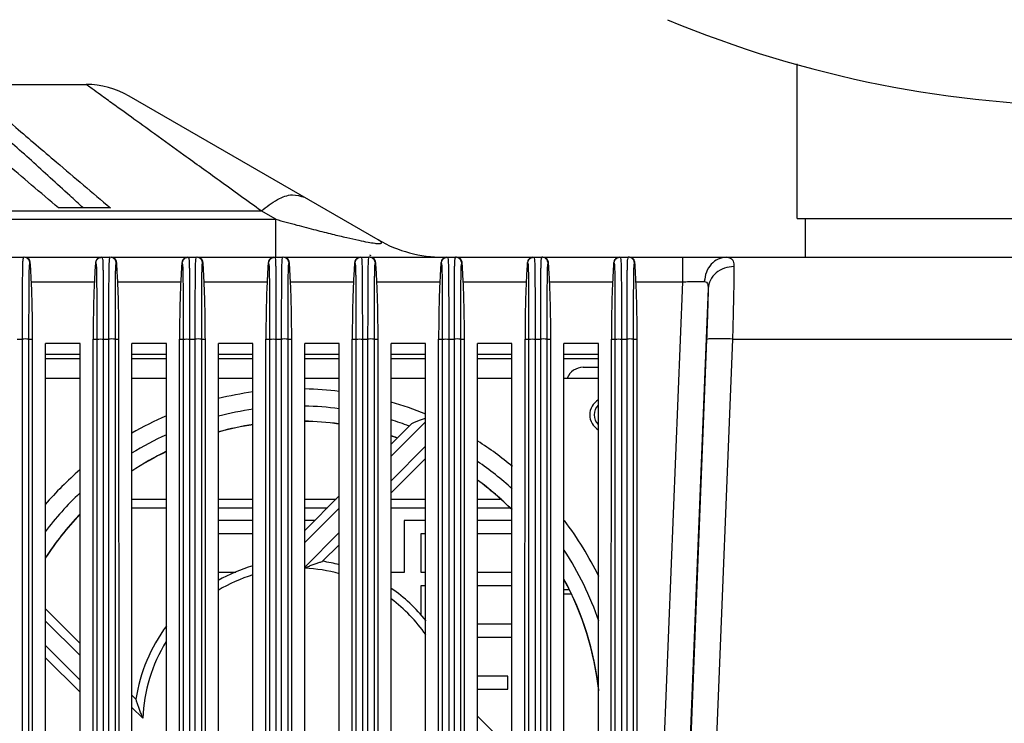
# Model space of a CAD drawing. Extents: x 0 to 1189, y 0 to 841.
# Drawn here: x 847 to 904, y 488 to 529 of the extents above; entities that cross this region are included whole.
import ezdxf

# ---------------------------------------------------------------- set-up
doc = ezdxf.new("R2010")
doc.units = 0
doc.header["$LTSCALE"] = 65.395
doc.header["$MEASUREMENT"] = 0
doc.layers.get('0').update_dxf_attribs({"linetype": 'CONTINUOUS'})

msp = doc.modelspace()

# ---------------------------------------------------------------- linework, layer by layer
at = {"color": 7, "linetype": 'Continuous'}
for p, q in [((892.24964, 517.7177), (892.24964, 526.6572)), ((806.70825, 525.4677), (851.08939, 525.4677)), ((868.00926, 516.47251), (853.58939, 524.79783)), ((852.50157, 518.32127), (849.50157, 518.32127)), ((892.24964, 517.7177), (927.24964, 517.7177)), ((892.74964, 515.4677), (892.74964, 517.7177)), ((842.54225, 515.4677), (847.46971, 515.4677)), ((847.54225, 515.4677), (852.46971, 515.4677)), ((852.54225, 515.4677), (857.46971, 515.4677)), ((857.54225, 515.4677), (862.46971, 515.4677)), ((862.54225, 515.4677), (867.46971, 515.4677)), ((867.54225, 515.4677), (872.46971, 515.4677)), ((872.54225, 515.4677), (877.46971, 515.4677)), ((877.54225, 515.4677), (882.46971, 515.4677)), ((882.54225, 515.4677), (908.99964, 515.4677)), ((848.00189, 469.3928), (847.99667, 510.72938)), ((851.4974, 469.3928), (851.50261, 510.72938)), ((853.00189, 469.3928), (852.99667, 510.72938)), ((856.4974, 469.3928), (856.50261, 510.72938)), ((858.00189, 469.3928), (857.99667, 510.72938)), ((861.4974, 469.3928), (861.50261, 510.72938)), ((863.00189, 469.3928), (862.99667, 510.72938)), ((866.4974, 469.3928), (866.50261, 510.72938)), ((868.00189, 469.3928), (867.99667, 510.72938)), ((871.4974, 469.3928), (871.50261, 510.72938)), ((873.00189, 469.3928), (872.99667, 510.72938)), ((876.4974, 469.3928), (876.50261, 510.72938)), ((878.00189, 469.3928), (877.99667, 510.72938)), ((881.4974, 469.3928), (881.50261, 510.72938)), ((883.00189, 469.3928), (882.99667, 510.72938)), ((850.74964, 510.4677), (848.74964, 510.4677)), ((848.74964, 467.9677), (848.74964, 510.4677)), ((850.74964, 467.9677), (850.74964, 510.4677)), ((855.74964, 510.4677), (853.74964, 510.4677)), ((853.74964, 467.9677), (853.74964, 510.4677)), ((855.74964, 467.9677), (855.74964, 510.4677)), ((860.74964, 510.4677), (858.74964, 510.4677)), ((858.74964, 467.9677), (858.74964, 510.4677)), ((860.74964, 467.9677), (860.74964, 510.4677)), ((865.74964, 510.4677), (863.74964, 510.4677)), ((863.74964, 467.9677), (863.74964, 510.4677)), ((865.74964, 467.9677), (865.74964, 510.4677)), ((870.74964, 510.4677), (868.74964, 510.4677)), ((868.74964, 467.9677), (868.74964, 510.4677)), ((870.74964, 467.9677), (870.74964, 510.4677)), ((875.74964, 510.4677), (873.74964, 510.4677)), ((873.74964, 467.9677), (873.74964, 510.4677)), ((875.74964, 467.9677), (875.74964, 510.4677)), ((880.74964, 510.4677), (878.74964, 510.4677)), ((878.74964, 467.9677), (878.74964, 510.4677)), ((880.74964, 467.9677), (880.74964, 510.4677)), ((850.74964, 509.8427), (848.74964, 509.8427)), ((855.74964, 509.8427), (853.74964, 509.8427)), ((860.74964, 509.8427), (858.74964, 509.8427)), ((865.74964, 509.8427), (863.74964, 509.8427)), ((870.74964, 509.8427), (868.74964, 509.8427)), ((875.74964, 509.8427), (873.74964, 509.8427)), ((880.74964, 509.8427), (878.74964, 509.8427)), ((879.87464, 509.0927), (880.74964, 509.0927)), ((848.74964, 508.4677), (850.74964, 508.4677)), ((853.74964, 508.4677), (855.74964, 508.4677)), ((858.74964, 508.4677), (860.74964, 508.4677)), ((863.74964, 508.4677), (865.74964, 508.4677)), ((868.74964, 508.4677), (870.74964, 508.4677)), ((873.74964, 508.4677), (875.74964, 508.4677)), ((878.74964, 508.4677), (880.74964, 508.4677)), ((869.89084, 505.79226), (868.74964, 504.65106)), ((868.74964, 501.82263), (870.74964, 503.82263)), ((865.74964, 501.65106), (863.74964, 499.65106)), ((853.74964, 501.4677), (855.74964, 501.4677)), ((858.74964, 501.4677), (860.74964, 501.4677)), ((863.74964, 501.4677), (865.56628, 501.4677)), ((868.74964, 501.4677), (870.74964, 501.4677)), ((873.74964, 501.4677), (875.06032, 501.4677)), ((853.74964, 500.9677), (855.74964, 500.9677)), ((858.74964, 500.9677), (860.74964, 500.9677)), ((863.74964, 500.9677), (865.06628, 500.9677)), ((868.74964, 500.9677), (870.74964, 500.9677)), ((873.74964, 500.9677), (875.60558, 500.9677)), ((860.74964, 500.2177), (858.74964, 500.2177)), ((864.31628, 500.2177), (863.74964, 500.2177)), ((870.74964, 500.2177), (869.49964, 500.2177)), ((869.49964, 500.2177), (869.49964, 497.2177)), ((875.74964, 500.2177), (873.74964, 500.2177)), ((858.74964, 499.4677), (860.74964, 499.4677)), ((870.49964, 499.4677), (870.74964, 499.4677)), ((870.49964, 497.2177), (870.49964, 499.4677)), ((873.74964, 499.4677), (875.74964, 499.4677)), ((864.78886, 497.86185), (865.74964, 498.82263)), ((859.75365, 497.2177), (858.74964, 497.2177)), ((869.49964, 497.2177), (868.74964, 497.2177)), ((870.74964, 497.2177), (870.49964, 497.2177)), ((875.74964, 497.2177), (873.74964, 497.2177)), ((870.49964, 496.4677), (870.74964, 496.4677)), ((870.49964, 494.72763), (870.49964, 496.4677)), ((873.74964, 496.4677), (875.74964, 496.4677)), ((879.03097, 496.2177), (878.74964, 496.2177)), ((879.16748, 495.9677), (878.74964, 495.9677)), ((850.74964, 493.11277), (848.74964, 495.11277)), ((875.74964, 494.2177), (873.74964, 494.2177)), ((873.74964, 493.4677), (875.74964, 493.4677)), ((848.74964, 492.28434), (850.74964, 490.28434)), ((875.51514, 491.2177), (873.74964, 491.2177)), ((875.51514, 490.4677), (875.51514, 491.2177)), ((873.74964, 490.4677), (875.51514, 490.4677)), ((853.9805, 489.88191), (853.74964, 490.11277)), ((875.74964, 486.90106), (873.74964, 488.90106))]:
    msp.add_line(p, q, dxfattribs=at)
at = {"color": 9, "linetype": 'Continuous'}
for p, q in [((806.50369, 518.14537), (861.23551, 518.14537)), ((862.06857, 517.6644), (861.23551, 518.14537)), ((806.4869, 517.6644), (862.06857, 517.6644)), ((862.06857, 515.4677), (862.06857, 517.6644)), ((885.62037, 515.4677), (885.62037, 514.04261)), ((847.86543, 515.1444), (847.84062, 515.1444)), ((851.65867, 515.1444), (851.63386, 515.1444)), ((852.86543, 515.1444), (852.84062, 515.1444)), ((856.65867, 515.1444), (856.63386, 515.1444)), ((857.86543, 515.1444), (857.84062, 515.1444)), ((861.65867, 515.1444), (861.63386, 515.1444)), ((862.86543, 515.1444), (862.84062, 515.1444)), ((866.65867, 515.1444), (866.63386, 515.1444)), ((867.86543, 515.1444), (867.84062, 515.1444)), ((871.65867, 515.1444), (871.63386, 515.1444)), ((872.86543, 515.1444), (872.84062, 515.1444)), ((876.65867, 515.1444), (876.63386, 515.1444)), ((877.86543, 515.1444), (877.84062, 515.1444)), ((881.65867, 515.1444), (881.63386, 515.1444)), ((882.86543, 515.1444), (882.84062, 515.1444)), ((847.92688, 514.04261), (851.57241, 514.04261)), ((852.92688, 514.04261), (856.57241, 514.04261)), ((857.92688, 514.04261), (861.57241, 514.04261)), ((862.92688, 514.04261), (866.57241, 514.04261)), ((867.92688, 514.04261), (871.57241, 514.04261)), ((872.92688, 514.04261), (876.57241, 514.04261)), ((877.92688, 514.04261), (881.57241, 514.04261)), ((882.92688, 514.04261), (885.62037, 514.04261)), ((885.62037, 514.04261), (883.83438, 469.3928)), ((887.10272, 513.65208), (885.3329, 469.40645)), ((847.10548, 510.72938), (847.39381, 510.72938)), ((847.39381, 510.72938), (847.39381, 466.54621)), ((847.76829, 510.72938), (847.99667, 510.72938)), ((847.76829, 510.72938), (847.76829, 467.4957)), ((851.50261, 510.72938), (851.73099, 510.72938)), ((851.73099, 467.4957), (851.73099, 510.72938)), ((852.10548, 510.72938), (852.39381, 510.72938)), ((852.10548, 466.54621), (852.10548, 510.72938)), ((852.39381, 510.72938), (852.39381, 466.54621)), ((852.76829, 510.72938), (852.99667, 510.72938)), ((852.76829, 510.72938), (852.76829, 467.4957)), ((856.50261, 510.72938), (856.73099, 510.72938)), ((856.73099, 467.4957), (856.73099, 510.72938)), ((857.10548, 510.72938), (857.39381, 510.72938)), ((857.10548, 466.54621), (857.10548, 510.72938)), ((857.39381, 510.72938), (857.39381, 466.54621)), ((857.76829, 510.72938), (857.99667, 510.72938)), ((857.76829, 510.72938), (857.76829, 467.4957)), ((861.50261, 510.72938), (861.73099, 510.72938)), ((861.73099, 467.4957), (861.73099, 510.72938)), ((862.10548, 510.72938), (862.39381, 510.72938)), ((862.10548, 466.54621), (862.10548, 510.72938)), ((862.39381, 510.72938), (862.39381, 466.54621)), ((862.76829, 510.72938), (862.99667, 510.72938)), ((862.76829, 510.72938), (862.76829, 467.4957)), ((866.50261, 510.72938), (866.73099, 510.72938)), ((866.73099, 467.4957), (866.73099, 510.72938)), ((867.10548, 510.72938), (867.39381, 510.72938)), ((867.10548, 466.54621), (867.10548, 510.72938)), ((867.39381, 510.72938), (867.39381, 466.54621)), ((867.76829, 510.72938), (867.99667, 510.72938)), ((867.76829, 510.72938), (867.76829, 467.4957)), ((871.50261, 510.72938), (871.73099, 510.72938)), ((871.73099, 467.4957), (871.73099, 510.72938)), ((872.10548, 510.72938), (872.39381, 510.72938)), ((872.10548, 466.54621), (872.10548, 510.72938)), ((872.39381, 510.72938), (872.39381, 466.54621)), ((872.76829, 510.72938), (872.99667, 510.72938)), ((872.76829, 510.72938), (872.76829, 467.4957)), ((876.50261, 510.72938), (876.73099, 510.72938)), ((876.73099, 467.4957), (876.73099, 510.72938)), ((877.10548, 510.72938), (877.39381, 510.72938)), ((877.10548, 466.54621), (877.10548, 510.72938)), ((877.39381, 510.72938), (877.39381, 466.54621)), ((877.76829, 510.72938), (877.99667, 510.72938)), ((877.76829, 510.72938), (877.76829, 467.4957)), ((881.50261, 510.72938), (881.73099, 510.72938)), ((881.73099, 467.4957), (881.73099, 510.72938)), ((882.10548, 510.72938), (882.39381, 510.72938)), ((882.10548, 466.54621), (882.10548, 510.72938)), ((882.39381, 510.72938), (882.39381, 466.54621)), ((882.76829, 510.72938), (882.99667, 510.72938)), ((882.76829, 510.72938), (882.76829, 467.4957)), ((888.51451, 510.72938), (886.86402, 469.42371)), ((888.51451, 510.72938), (908.99964, 510.72938)), ((887.01599, 510.71213), (885.3655, 469.40645)), ((870.74964, 505.94396), (868.74964, 503.94396)), ((868.74964, 502.52974), (870.74964, 504.52974)), ((865.74964, 500.94396), (863.74964, 498.94396)), ((863.74964, 497.52974), (865.74964, 499.52974)), ((850.74964, 492.40566), (848.74964, 494.40566)), ((848.74964, 492.99145), (850.74964, 490.99145)), ((854.38002, 488.77529), (853.74964, 489.40566))]:
    msp.add_line(p, q, dxfattribs=at)
at = {"color": 3, "linetype": 'Continuous'}
for p, q in [((850.74964, 509.5927), (848.74964, 509.5927)), ((855.74964, 509.5927), (853.74964, 509.5927)), ((860.74964, 509.5927), (858.74964, 509.5927)), ((865.74964, 509.5927), (863.74964, 509.5927)), ((870.74964, 509.5927), (868.74964, 509.5927)), ((875.74964, 509.5927), (873.74964, 509.5927)), ((880.74964, 509.5927), (878.74964, 509.5927))]:
    msp.add_line(p, q, dxfattribs=at)
at = {"color": 7, "linetype": 'Continuous'}
for centre, radius, start, end in [((909.74964, 589.2177), 65, 247.3801351, 292.6198649), ((851.08939, 520.4677), 5, 60, 90), ((871.75926, 522.9677), 7.5, 240, 270), ((871.75926, 522.9677), 8.5, 240, 240.597666), ((879.87464, 508.0927), 1, 90, 157.780389), ((881.24964, 506.3427), 1, 120.178918, 239.821082), ((881.24964, 506.3427), 0.75, 132.029416, 227.970584), ((863.37464, 488.4677), 17.5, 98.564837, 105.286262), ((863.37464, 488.4677), 17.5, 82.313977, 88.900526), ((863.37464, 488.4677), 17.5, 70.964807, 72.105772), ((863.37464, 488.4677), 17.5, 115.816447, 123.412571), ((863.37464, 488.4677), 17.5, 44.993468, 53.616263), ((863.37464, 488.4677), 17.5, 136.21271, 146.853603), ((863.37464, 488.4677), 9.5, 75.472729, 81.438867), ((863.37464, 488.4677), 9.5, 106.065852, 119.216295), ((863.37464, 488.4677), 17.5, 6.208161, 28.462979), ((863.37464, 488.4677), 9.5, 38.840718, 55.482479), ((863.37464, 488.4677), 9.5, 143.44557, 171.438867)]:
    msp.add_arc(centre, radius, start, end, dxfattribs=at)
at = {"color": 9, "linetype": 'Continuous'}
for radius, start, end in [(19.37552, 97.790056, 103.837401), (19.37552, 82.954864, 88.889369), (18.38429, 82.605901, 88.872468), (19.37552, 67.6083, 73.882195), (19.37552, 113.196022, 119.845897), (18.38429, 98.168635, 104.561895), (17.50877, 98.560394, 105.278192), (17.50877, 82.317832, 88.901094), (18.38429, 69.564491, 73.01326), (18.38429, 114.539488, 121.637109), (17.50877, 70.950424, 72.1151), (19.37552, 50.207343, 57.555882), (17.50877, 115.802535, 123.393346), (18.38429, 47.629926, 55.632469), (19.37552, 130.710209, 139.10186), (17.50877, 45.024451, 53.636583), (18.38429, 133.46204, 142.842479), (17.50877, 136.184473, 146.80718), (19.37552, 26.052104, 37.33081), (18.38429, 18.794559, 33.116168), (9, 106.968811, 121.021827), (9, 74.652535, 87.606161), (17.50877, 6.391447, 28.522762), (9, 34.914094, 53.276491), (9, 148.162235, 178.041454)]:
    msp.add_arc((863.37464, 488.4677), radius, start, end, dxfattribs=at)
at = {"color": 7, "linetype": 'Continuous'}
for points in [[(849.50157, 518.32127), (846.37564, 520.97387), (844.02044, 522.9843), (842.35466, 524.37409), (841.2869, 525.19907), (840.79468, 525.4677)], [(844.33093, 525.16191), (845.35466, 524.37409), (847.02044, 522.9843), (849.37564, 520.97387), (852.50157, 518.32127)], [(850.15302, 519.03595), (849.02117, 520.06435), (846.83021, 522.03802), (845.26859, 523.39921), (844.26253, 524.20549), (843.79468, 524.4677)], [(850.93437, 518.3223), (850.15302, 519.03595)], [(847.86543, 515.1444), (847.81258, 515.31104), (847.69744, 515.42513), (847.54225, 515.4677)], [(851.68671, 515.31104), (851.63386, 515.1444)], [(851.80185, 515.42513), (851.68671, 515.31104)], [(851.95703, 515.4677), (851.80185, 515.42513)], [(852.86543, 515.1444), (852.81258, 515.31104), (852.69744, 515.42513), (852.54225, 515.4677)], [(856.68671, 515.31104), (856.63386, 515.1444)], [(856.80185, 515.42513), (856.68671, 515.31104)], [(856.95703, 515.4677), (856.80185, 515.42513)], [(857.86543, 515.1444), (857.81258, 515.31104), (857.69744, 515.42513), (857.54225, 515.4677)], [(861.68671, 515.31104), (861.63386, 515.1444)], [(861.80185, 515.42513), (861.68671, 515.31104)], [(861.95703, 515.4677), (861.80185, 515.42513)], [(862.86543, 515.1444), (862.81258, 515.31104), (862.69744, 515.42513), (862.54225, 515.4677)], [(866.68671, 515.31104), (866.63386, 515.1444)], [(866.80185, 515.42513), (866.68671, 515.31104)], [(866.95703, 515.4677), (866.80185, 515.42513)], [(867.86543, 515.1444), (867.81258, 515.31104), (867.69744, 515.42513), (867.54225, 515.4677)], [(871.68671, 515.31104), (871.63386, 515.1444)], [(871.80185, 515.42513), (871.68671, 515.31104)], [(871.95703, 515.4677), (871.80185, 515.42513)], [(872.86543, 515.1444), (872.81258, 515.31104), (872.69744, 515.42513), (872.54225, 515.4677)], [(876.68671, 515.31104), (876.63386, 515.1444)], [(876.80185, 515.42513), (876.68671, 515.31104)], [(876.95703, 515.4677), (876.80185, 515.42513)], [(877.86543, 515.1444), (877.81258, 515.31104), (877.69744, 515.42513), (877.54225, 515.4677)], [(881.68671, 515.31104), (881.63386, 515.1444)], [(881.80185, 515.42513), (881.68671, 515.31104)], [(881.95703, 515.4677), (881.80185, 515.42513)], [(882.86543, 515.1444), (882.81258, 515.31104), (882.69744, 515.42513), (882.54225, 515.4677)], [(847.92688, 514.04261), (847.90672, 514.43805), (847.88599, 514.82184), (847.86543, 515.1444)], [(851.63386, 515.1444), (851.61376, 514.82987), (851.59311, 514.44858), (851.57241, 514.04261)], [(852.92688, 514.04261), (852.90672, 514.43805), (852.88599, 514.82184), (852.86543, 515.1444)], [(856.63386, 515.1444), (856.61376, 514.82987), (856.59311, 514.44858), (856.57241, 514.04261)], [(857.92688, 514.04261), (857.90672, 514.43805), (857.88599, 514.82184), (857.86543, 515.1444)], [(861.63386, 515.1444), (861.61376, 514.82987), (861.59311, 514.44858), (861.57241, 514.04261)], [(862.92688, 514.04261), (862.90672, 514.43805), (862.88599, 514.82184), (862.86543, 515.1444)], [(866.63386, 515.1444), (866.61376, 514.82987), (866.59311, 514.44858), (866.57241, 514.04261)], [(867.92688, 514.04261), (867.90672, 514.43805), (867.88599, 514.82184), (867.86543, 515.1444)], [(871.63386, 515.1444), (871.61376, 514.82987), (871.59311, 514.44858), (871.57241, 514.04261)], [(872.92688, 514.04261), (872.90672, 514.43805), (872.88599, 514.82184), (872.86543, 515.1444)], [(876.63386, 515.1444), (876.61376, 514.82987), (876.59311, 514.44858), (876.57241, 514.04261)], [(877.92688, 514.04261), (877.90672, 514.43805), (877.88599, 514.82184), (877.86543, 515.1444)], [(881.63386, 515.1444), (881.61376, 514.82987), (881.59311, 514.44858), (881.57241, 514.04261)], [(882.92688, 514.04261), (882.90672, 514.43805), (882.88599, 514.82184), (882.86543, 515.1444)], [(847.99667, 510.72938), (847.9954, 511.1986), (847.99169, 511.66774), (847.98544, 512.13768), (847.97644, 512.60897), (847.96426, 513.08301), (847.94818, 513.56059), (847.92688, 514.04261)], [(851.57241, 514.04261), (851.55089, 513.55516), (851.53469, 513.07154), (851.5225, 512.59322), (851.51359, 512.12144), (851.50747, 511.65537), (851.50385, 511.19247), (851.50261, 510.72938)], [(852.99667, 510.72938), (852.9954, 511.1986), (852.99169, 511.66774), (852.98544, 512.13768), (852.97644, 512.60897), (852.96426, 513.08301), (852.94818, 513.56059), (852.92688, 514.04261)], [(856.57241, 514.04261), (856.55089, 513.55516), (856.53469, 513.07154), (856.5225, 512.59322), (856.51359, 512.12144), (856.50747, 511.65537), (856.50385, 511.19247), (856.50261, 510.72938)], [(857.99667, 510.72938), (857.9954, 511.1986), (857.99169, 511.66774), (857.98544, 512.13768), (857.97644, 512.60897), (857.96426, 513.08301), (857.94818, 513.56059), (857.92688, 514.04261)], [(861.57241, 514.04261), (861.55089, 513.55516), (861.53469, 513.07154), (861.5225, 512.59322), (861.51359, 512.12144), (861.50747, 511.65537), (861.50385, 511.19247), (861.50261, 510.72938)], [(862.99667, 510.72938), (862.9954, 511.1986), (862.99169, 511.66774), (862.98544, 512.13768), (862.97644, 512.60897), (862.96426, 513.08301), (862.94818, 513.56059), (862.92688, 514.04261)], [(866.57241, 514.04261), (866.55089, 513.55516), (866.53469, 513.07154), (866.5225, 512.59322), (866.51359, 512.12144), (866.50747, 511.65537), (866.50385, 511.19247), (866.50261, 510.72938)], [(867.99667, 510.72938), (867.9954, 511.1986), (867.99169, 511.66774), (867.98544, 512.13768), (867.97644, 512.60897), (867.96426, 513.08301), (867.94818, 513.56059), (867.92688, 514.04261)], [(871.57241, 514.04261), (871.55089, 513.55516), (871.53469, 513.07154), (871.5225, 512.59322), (871.51359, 512.12144), (871.50747, 511.65537), (871.50385, 511.19247), (871.50261, 510.72938)], [(872.99667, 510.72938), (872.9954, 511.1986), (872.99169, 511.66774), (872.98544, 512.13768), (872.97644, 512.60897), (872.96426, 513.08301), (872.94818, 513.56059), (872.92688, 514.04261)], [(876.57241, 514.04261), (876.55089, 513.55516), (876.53469, 513.07154), (876.5225, 512.59322), (876.51359, 512.12144), (876.50747, 511.65537), (876.50385, 511.19247), (876.50261, 510.72938)], [(877.99667, 510.72938), (877.9954, 511.1986), (877.99169, 511.66774), (877.98544, 512.13768), (877.97644, 512.60897), (877.96426, 513.08301), (877.94818, 513.56059), (877.92688, 514.04261)], [(881.57241, 514.04261), (881.55089, 513.55516), (881.53469, 513.07154), (881.5225, 512.59322), (881.51359, 512.12144), (881.50747, 511.65537), (881.50385, 511.19247), (881.50261, 510.72938)], [(882.99667, 510.72938), (882.9954, 511.1986), (882.99169, 511.66774), (882.98544, 512.13768), (882.97644, 512.60897), (882.96426, 513.08301), (882.94818, 513.56059), (882.92688, 514.04261)], [(869.89084, 505.79226), (870.02429, 505.88022), (870.20272, 505.96055), (870.40374, 506.03712), (870.61774, 506.11137), (870.74953, 506.15495)], [(863.74961, 497.48882), (863.79138, 497.50506), (863.90423, 497.54839), (864.01805, 497.5913), (864.13176, 497.63339), (864.24465, 497.67441), (864.3561, 497.71418), (864.46527, 497.75243), (864.57062, 497.7887), (864.66887, 497.82196), (864.75066, 497.84923), (864.78886, 497.86185)], [(854.3799, 488.7754), (854.33728, 488.88444), (854.29395, 488.99729), (854.25104, 489.11111), (854.20895, 489.22482), (854.16793, 489.33771), (854.12817, 489.44916), (854.08992, 489.55833), (854.05365, 489.66368), (854.02039, 489.76193), (853.99311, 489.84372), (853.9805, 489.88191)]]:
    msp.add_spline(points, degree=3, dxfattribs=at)
at = {"color": 9, "linetype": 'Continuous'}
for points in [[(852.6588, 524.33508), (851.91995, 524.86829), (851.43738, 525.21656), (851.17181, 525.40822), (851.08939, 525.4677)], [(853.05111, 524.05196), (852.6588, 524.33508)], [(853.69345, 523.58839), (853.05111, 524.05196)], [(861.23551, 518.14537), (858.80389, 519.90019), (856.75447, 521.37925), (855.05509, 522.6057), (853.69345, 523.58839)], [(861.23551, 518.14537), (862.18184, 518.80289), (863.04143, 519.0761), (863.73551, 518.93996)], [(862.06857, 517.6644), (863.30024, 517.33169), (864.38935, 517.04583), (865.34746, 516.80342), (866.18253, 516.60248), (866.87553, 516.44761), (867.4149, 516.34071), (867.80695, 516.27913), (868.06419, 516.25951), (868.19298, 516.28159), (868.00926, 516.47251)], [(847.46971, 515.4677), (847.4292, 515.3295), (847.42027, 515.19896)], [(847.84062, 515.1444), (847.7754, 515.30931), (847.64181, 515.42576), (847.46971, 515.4677)], [(851.65867, 515.1444), (851.72388, 515.30931), (851.85748, 515.42576), (852.02958, 515.4677)], [(852.10548, 510.72938), (852.10512, 511.66006), (852.10423, 512.45435), (852.10273, 513.11887), (852.10065, 513.66603), (852.09806, 514.11034), (852.095, 514.46581), (852.09142, 514.74616), (852.08715, 514.96416), (852.08202, 515.13076), (852.07589, 515.25471), (852.06866, 515.34364), (852.02958, 515.4677)], [(852.46971, 515.4677), (852.4292, 515.3295), (852.42027, 515.19896)], [(852.84062, 515.1444), (852.7754, 515.30931), (852.64181, 515.42576), (852.46971, 515.4677)], [(856.65867, 515.1444), (856.72388, 515.30931), (856.85748, 515.42576), (857.02958, 515.4677)], [(857.10548, 510.72938), (857.10512, 511.66006), (857.10423, 512.45435), (857.10273, 513.11887), (857.10065, 513.66603), (857.09806, 514.11034), (857.095, 514.46581), (857.09142, 514.74616), (857.08715, 514.96416), (857.08202, 515.13076), (857.07589, 515.25471), (857.06866, 515.34364), (857.02958, 515.4677)], [(857.46971, 515.4677), (857.43063, 515.34364), (857.4234, 515.25471)], [(857.84062, 515.1444), (857.7754, 515.30931), (857.64181, 515.42576), (857.46971, 515.4677)], [(861.65867, 515.1444), (861.72388, 515.30931), (861.85748, 515.42576), (862.02958, 515.4677)], [(862.10548, 510.72938), (862.10512, 511.66006), (862.10423, 512.45435), (862.10273, 513.11887), (862.10065, 513.66603), (862.09806, 514.11034), (862.095, 514.46581), (862.09142, 514.74616), (862.08715, 514.96416), (862.08202, 515.13076), (862.07589, 515.25471), (862.06866, 515.34364), (862.02958, 515.4677)], [(862.46971, 515.4677), (862.43063, 515.34364), (862.4234, 515.25471)], [(862.84062, 515.1444), (862.7754, 515.30931), (862.64181, 515.42576), (862.46971, 515.4677)], [(866.65867, 515.1444), (866.72388, 515.30931), (866.85748, 515.42576), (866.95919, 515.4609)], [(866.95919, 515.4609), (867.02958, 515.4677)], [(867.10548, 510.72938), (867.10512, 511.66006), (867.10423, 512.45435), (867.10273, 513.11887), (867.10065, 513.66603), (867.09806, 514.11034), (867.095, 514.46581), (867.09142, 514.74616), (867.08715, 514.96416), (867.08202, 515.13076), (867.07589, 515.25471), (867.06866, 515.34364), (867.02958, 515.4677)], [(867.46971, 515.4677), (867.43063, 515.34364), (867.4234, 515.25471)], [(867.5401, 515.4609), (867.46971, 515.4677)], [(867.84062, 515.1444), (867.7754, 515.30931), (867.64181, 515.42576), (867.5401, 515.4609)], [(871.65867, 515.1444), (871.72388, 515.30931), (871.85748, 515.42576), (872.02958, 515.4677)], [(872.10548, 510.72938), (872.10512, 511.66006), (872.10423, 512.45435), (872.10273, 513.11887), (872.10065, 513.66603), (872.09806, 514.11034), (872.095, 514.46581), (872.09142, 514.74616), (872.08715, 514.96416), (872.08202, 515.13076), (872.07589, 515.25471), (872.06866, 515.34364), (872.02958, 515.4677)], [(872.46971, 515.4677), (872.43063, 515.34364), (872.4234, 515.25471)], [(872.5401, 515.4609), (872.46971, 515.4677)], [(872.84062, 515.1444), (872.7754, 515.30931), (872.64181, 515.42576), (872.5401, 515.4609)], [(876.65867, 515.1444), (876.72388, 515.30931), (876.85748, 515.42576), (877.02958, 515.4677)], [(877.10548, 510.72938), (877.10512, 511.66006), (877.10423, 512.45435), (877.10273, 513.11887), (877.10065, 513.66603), (877.09806, 514.11034), (877.095, 514.46581), (877.09142, 514.74616), (877.08715, 514.96416), (877.08202, 515.13076), (877.07589, 515.25471), (877.06866, 515.34364), (877.02958, 515.4677)], [(877.46971, 515.4677), (877.43063, 515.34364), (877.4234, 515.25471)], [(877.5401, 515.4609), (877.46971, 515.4677)], [(877.84062, 515.1444), (877.7754, 515.30931), (877.64181, 515.42576), (877.5401, 515.4609)], [(881.65867, 515.1444), (881.72388, 515.30931), (881.85748, 515.42576), (881.95919, 515.4609)], [(881.95919, 515.4609), (882.02958, 515.4677)], [(882.10548, 510.72938), (882.10512, 511.66006), (882.10423, 512.45435), (882.10273, 513.11887), (882.10065, 513.66603), (882.09806, 514.11034), (882.095, 514.46581), (882.09142, 514.74616), (882.08715, 514.96416), (882.08202, 515.13076), (882.07589, 515.25471), (882.06866, 515.34364), (882.02958, 515.4677)], [(882.46971, 515.4677), (882.43063, 515.34364), (882.4234, 515.25471)], [(882.5401, 515.4609), (882.46971, 515.4677)], [(882.84062, 515.1444), (882.7754, 515.30931), (882.64181, 515.42576), (882.5401, 515.4609)], [(888.14624, 515.46755), (887.68005, 515.36193), (887.27951, 515.0599), (887.00106, 514.604), (886.88391, 514.05846)], [(888.14624, 515.4677), (888.40255, 515.41525), (888.55271, 515.24387), (888.60124, 514.92931)], [(847.42027, 515.19896), (847.41328, 515.00859), (847.40785, 514.74544), (847.40357, 514.39429), (847.40009, 513.93776), (847.39734, 513.35801), (847.39539, 512.63802), (847.39425, 511.76375), (847.3938, 510.72938)], [(847.84062, 515.1444), (847.80131, 515.00795), (847.79297, 514.8821), (847.7865, 514.70105), (847.78148, 514.45326), (847.77751, 514.12482), (847.77425, 513.69987), (847.77166, 513.162), (847.76979, 512.49528), (847.76871, 511.68653), (847.76829, 510.72938)], [(851.73099, 510.72938), (851.73065, 511.59049), (851.7298, 512.32517), (851.72838, 512.94029), (851.72641, 513.44746), (851.72397, 513.86017), (851.72111, 514.19146), (851.7178, 514.45384), (851.71385, 514.65898), (851.70911, 514.81693), (851.70341, 514.93557), (851.69664, 515.02169), (851.65867, 515.1444)], [(852.42027, 515.19896), (852.41328, 515.00859), (852.40785, 514.74544), (852.40357, 514.39429), (852.40009, 513.93776), (852.39734, 513.35801), (852.39539, 512.63802), (852.39425, 511.76375), (852.3938, 510.72938)], [(852.84062, 515.1444), (852.80131, 515.00795), (852.79297, 514.8821), (852.7865, 514.70105), (852.78148, 514.45326), (852.77751, 514.12482), (852.77425, 513.69987), (852.77166, 513.162), (852.76979, 512.49528), (852.76871, 511.68653), (852.76829, 510.72938)], [(856.73099, 510.72938), (856.73065, 511.59049), (856.7298, 512.32517), (856.72838, 512.94029), (856.72641, 513.44746), (856.72397, 513.86017), (856.72111, 514.19146), (856.7178, 514.45384), (856.71385, 514.65898), (856.70911, 514.81693), (856.70341, 514.93557), (856.69664, 515.02169), (856.65867, 515.1444)], [(857.4234, 515.25471), (857.41726, 515.13076), (857.41213, 514.96416), (857.40786, 514.74616), (857.40429, 514.46581), (857.40123, 514.11034), (857.39863, 513.66603), (857.39655, 513.11887), (857.39506, 512.45435), (857.39417, 511.66006), (857.3938, 510.72938)], [(857.84062, 515.1444), (857.80264, 515.02169), (857.79587, 514.93557), (857.79018, 514.81693), (857.78543, 514.65898), (857.78149, 514.45384), (857.77817, 514.19146), (857.77532, 513.86018), (857.77287, 513.44746), (857.77091, 512.94029), (857.76948, 512.32518), (857.76864, 511.5905), (857.76829, 510.72938)], [(861.73099, 510.72938), (861.73065, 511.59049), (861.7298, 512.32517), (861.72838, 512.94029), (861.72641, 513.44746), (861.72397, 513.86017), (861.72111, 514.19146), (861.7178, 514.45384), (861.71385, 514.65898), (861.70911, 514.81693), (861.70341, 514.93557), (861.69664, 515.02169), (861.65867, 515.1444)], [(862.4234, 515.25471), (862.41726, 515.13076), (862.41213, 514.96416), (862.40786, 514.74616), (862.40429, 514.46581), (862.40123, 514.11034), (862.39863, 513.66603), (862.39655, 513.11887), (862.39506, 512.45435), (862.39417, 511.66006), (862.3938, 510.72938)], [(862.84062, 515.1444), (862.80264, 515.02169), (862.79587, 514.93557), (862.79018, 514.81693), (862.78543, 514.65898), (862.78149, 514.45384), (862.77817, 514.19146), (862.77532, 513.86018), (862.77287, 513.44746), (862.77091, 512.94029), (862.76948, 512.32518), (862.76864, 511.5905), (862.76829, 510.72938)], [(866.73099, 510.72938), (866.73065, 511.59049), (866.7298, 512.32517), (866.72838, 512.94029), (866.72641, 513.44746), (866.72397, 513.86017), (866.72111, 514.19146), (866.7178, 514.45384), (866.71385, 514.65898), (866.70911, 514.81693), (866.70341, 514.93557), (866.69664, 515.02169), (866.65867, 515.1444)], [(867.4234, 515.25471), (867.41726, 515.13076), (867.41213, 514.96416), (867.40786, 514.74616), (867.40429, 514.46581), (867.40123, 514.11034), (867.39863, 513.66603), (867.39655, 513.11887), (867.39506, 512.45435), (867.39417, 511.66006), (867.3938, 510.72938)], [(867.84062, 515.1444), (867.80264, 515.02169), (867.79587, 514.93557), (867.79018, 514.81693), (867.78543, 514.65898), (867.78149, 514.45384), (867.77817, 514.19146), (867.77532, 513.86018), (867.77287, 513.44746), (867.77091, 512.94029), (867.76948, 512.32518), (867.76864, 511.5905), (867.76829, 510.72938)], [(871.73099, 510.72938), (871.73065, 511.59049), (871.7298, 512.32517), (871.72838, 512.94029), (871.72641, 513.44746), (871.72397, 513.86017), (871.72111, 514.19146), (871.7178, 514.45384), (871.71385, 514.65898), (871.70911, 514.81693), (871.70341, 514.93557), (871.69664, 515.02169), (871.65867, 515.1444)], [(872.4234, 515.25471), (872.41726, 515.13076), (872.41213, 514.96416), (872.40786, 514.74616), (872.40429, 514.46581), (872.40123, 514.11034), (872.39863, 513.66603), (872.39655, 513.11887), (872.39506, 512.45435), (872.39417, 511.66006), (872.3938, 510.72938)], [(872.84062, 515.1444), (872.80264, 515.02169), (872.79587, 514.93557), (872.79018, 514.81693), (872.78543, 514.65898), (872.78149, 514.45384), (872.77817, 514.19146), (872.77532, 513.86018), (872.77287, 513.44746), (872.77091, 512.94029), (872.76948, 512.32518), (872.76864, 511.5905), (872.76829, 510.72938)], [(876.73099, 510.72938), (876.73065, 511.59049), (876.7298, 512.32517), (876.72838, 512.94029), (876.72641, 513.44746), (876.72397, 513.86017), (876.72111, 514.19146), (876.7178, 514.45384), (876.71385, 514.65898), (876.70911, 514.81693), (876.70341, 514.93557), (876.69664, 515.02169), (876.65867, 515.1444)], [(877.4234, 515.25471), (877.41726, 515.13076), (877.41213, 514.96416), (877.40786, 514.74616), (877.40429, 514.46581), (877.40123, 514.11034), (877.39863, 513.66603), (877.39655, 513.11887), (877.39506, 512.45435), (877.39417, 511.66006), (877.3938, 510.72938)], [(877.84062, 515.1444), (877.80264, 515.02169), (877.79587, 514.93557), (877.79018, 514.81693), (877.78543, 514.65898), (877.78149, 514.45384), (877.77817, 514.19146), (877.77532, 513.86018), (877.77287, 513.44746), (877.77091, 512.94029), (877.76948, 512.32518), (877.76864, 511.5905), (877.76829, 510.72938)], [(881.73099, 510.72938), (881.73065, 511.59049), (881.7298, 512.32517), (881.72838, 512.94029), (881.72641, 513.44746), (881.72397, 513.86017), (881.72111, 514.19146), (881.7178, 514.45384), (881.71385, 514.65898), (881.70911, 514.81693), (881.70341, 514.93557), (881.69664, 515.02169), (881.65867, 515.1444)], [(882.4234, 515.25471), (882.41726, 515.13076), (882.41213, 514.96416), (882.40786, 514.74616), (882.40429, 514.46581), (882.40123, 514.11034), (882.39863, 513.66603), (882.39655, 513.11887), (882.39506, 512.45435), (882.39417, 511.66006), (882.3938, 510.72938)], [(882.84062, 515.1444), (882.80264, 515.02169), (882.79587, 514.93557), (882.79018, 514.81693), (882.78543, 514.65898), (882.78149, 514.45384), (882.77817, 514.19146), (882.77532, 513.86018), (882.77287, 513.44746), (882.77091, 512.94029), (882.76948, 512.32518), (882.76864, 511.5905), (882.76829, 510.72938)], [(888.60124, 514.92921), (888.04263, 514.83366), (887.56438, 514.5593), (887.2353, 514.1456), (887.10272, 513.65208)], [(888.60124, 514.92931), (888.59572, 514.35946), (888.5836, 513.61859), (888.56547, 512.74101), (888.54212, 511.7645), (888.51451, 510.72938)], [(885.62037, 514.04261), (886.0114, 514.05559), (886.36878, 514.06244), (886.66534, 514.06311), (886.88394, 514.05845)], [(886.88394, 514.05845), (887.01134, 514.01415), (887.08346, 513.88424), (887.10272, 513.65208)], [(887.10272, 513.65208), (887.09723, 513.25481), (887.08511, 512.73584), (887.06695, 512.12014), (887.04351, 511.43425), (887.01599, 510.71213)], [(847.76829, 510.72938), (847.5756, 510.73312), (847.39381, 510.72938)], [(851.73099, 510.72938), (851.92368, 510.73327), (852.10548, 510.72938)], [(852.76829, 510.72938), (852.5756, 510.73312), (852.39381, 510.72938)], [(856.73099, 510.72938), (856.92368, 510.73327), (857.10548, 510.72938)], [(857.76829, 510.72938), (857.5756, 510.73312), (857.39381, 510.72938)], [(861.73099, 510.72938), (861.92368, 510.73327), (862.10548, 510.72938)], [(862.76829, 510.72938), (862.5756, 510.73312), (862.39381, 510.72938)], [(866.73099, 510.72938), (866.92368, 510.73327), (867.10548, 510.72938)], [(867.76829, 510.72938), (867.5756, 510.73312), (867.39381, 510.72938)], [(871.73099, 510.72938), (871.92368, 510.73327), (872.10548, 510.72938)], [(872.76829, 510.72938), (872.5756, 510.73312), (872.39381, 510.72938)], [(876.73099, 510.72938), (876.92368, 510.73327), (877.10548, 510.72938)], [(877.76829, 510.72938), (877.5756, 510.73312), (877.39381, 510.72938)], [(881.73099, 510.72938), (881.92368, 510.73327), (882.10548, 510.72938)], [(882.76829, 510.72938), (882.5756, 510.73312), (882.39381, 510.72938)], [(888.51451, 510.72938), (887.94772, 510.74614), (887.46511, 510.74875), (887.13835, 510.73682), (887.01599, 510.71213)]]:
    msp.add_spline(points, degree=3, dxfattribs=at)

doc.saveas('drawing.dxf')
